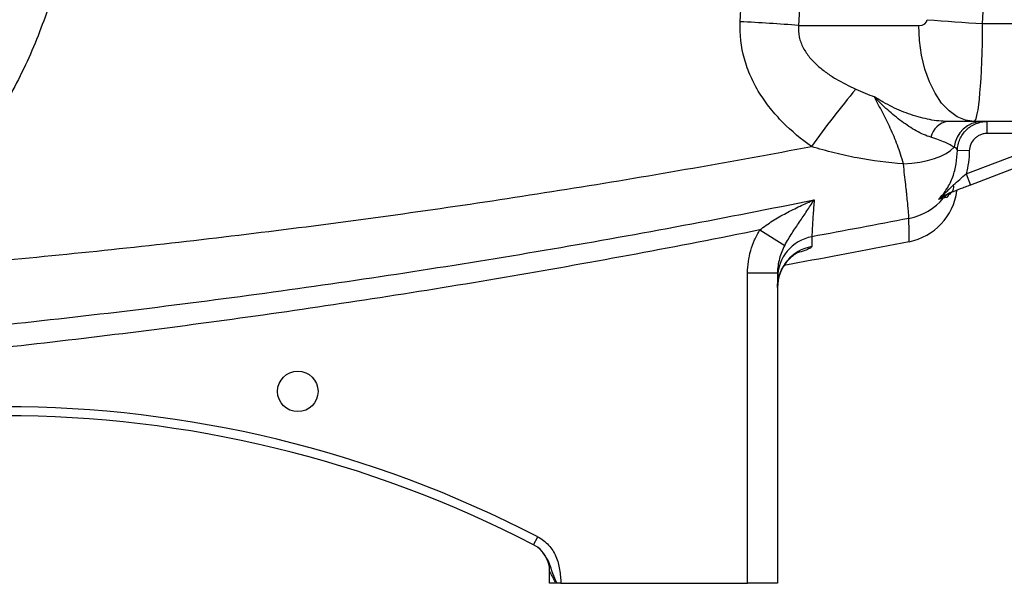
# Model space of a CAD drawing. Units: inches. Extents: x -34.6 to 65.3, y -21.7 to 35.
# Drawn here: x -26.3 to -19.8, y 1.2 to 4.9 of the extents above; entities that cross this region are included whole.
import ezdxf

# ---------------------------------------------------------------- set-up
doc = ezdxf.new("R2010")
doc.units = ezdxf.units.IN
doc.header["$MEASUREMENT"] = 0

msp = doc.modelspace()

# ---------------------------------------------------------------- linework, layer by layer
at = {"color": 7, "linetype": 'Continuous', "lineweight": 25}
for p, q in [((-21.1748, 4.858), (-20.3858, 4.858)), ((-19.9671, 4.8708), (-17.8096, 4.8708)), ((-20.0229, 4.228), (-20.1969, 4.228)), ((-17.8096, 4.228), (-20.0229, 4.228)), ((-19.9361, 4.1493), (-19.9361, 4.228)), ((-20.0754, 3.8838), (-19.3789, 4.1493)), ((-19.3789, 4.1493), (-19.9361, 4.1493)), ((-19.3508, 4.0757), (-20.0473, 3.8102)), ((-20.0542, 4.0349), (-20.1328, 4.0375)), ((-20.0754, 3.8838), (-20.0473, 3.8102)), ((-21.4291, 3.5157), (-21.2661, 3.4147)), ((-21.5103, 1.1965), (-21.5103, 3.234)), ((-21.5103, 3.234), (-21.3135, 3.234)), ((-21.3135, 3.234), (-21.3135, 1.1965)), ((-22.9152, 1.4492), (-22.888, 1.5016)), ((-22.8096, 1.1965), (-22.8096, 1.2747)), ((-22.7676, 1.1965), (-22.8096, 1.1965)), ((-22.7355, 1.1965), (-21.5103, 1.1965)), ((-21.3135, 1.1965), (-21.5103, 1.1965))]:
    msp.add_line(p, q, dxfattribs=at)
at = {"color": 7, "linetype": 'Continuous', "lineweight": 25, "flags": 128}
for points in [[(-20.0229, 4.228), (-20.0797, 4.2358), (-20.135, 4.2589), (-20.1876, 4.2967), (-20.2362, 4.3484), (-20.2795, 4.4125), (-20.3165, 4.4877), (-20.3462, 4.572), (-20.368, 4.6633), (-20.3813, 4.7594), (-20.3858, 4.858)], [(-20.4871, 3.9493), (-20.4322, 3.9533), (-20.3791, 3.9604), (-20.329, 3.9706), (-20.2829, 3.9837), (-20.2416, 3.9993), (-20.206, 4.0173), (-20.1768, 4.0371), (-20.1547, 4.0585)]]:
    msp.add_lwpolyline(points, dxfattribs=at)
at = {"color": 7, "linetype": 'Continuous', "lineweight": 25}
msp.add_circle((-24.4631, 2.4564), 0.1329, dxfattribs=at)
for centre, radius, start, end in [((-22.2881, -9.424), 14.3253, 85.54294, 87.07739), ((-19.2281, 18.2751), 13.4246, 265.29198, 266.84433), ((-15.7959, 0.2669), 6.5152, 140.16748, 144.35737), ((-20.1779, 4.098), 0.1314, 98.31312, 168.47627), ((-19.9651, 4.0373), 0.1908, 91.17227, 173.62523), ((-20.5261, 3.825), 0.3937, 281.13474, 352.40827), ((-20.1324, 3.6531), 0.1164, 110.88169, 140.94471), ((-20.2024, 3.7994), 0.0466, 305.13089, 15.47032), ((-20.5256, 3.9786), 0.3941, 281.00336, 320.22507), ((-21.0389, 3.201), 0.2746, 100.28446, 179.89248), ((-21.0385, 3.1364), 0.275, 100.37622, 179.93751), ((-26.3922, -5.2627), 7.6181, 62.61362, 117.38638), ((-26.3922, -5.2627), 7.5591, 62.61362, 117.38638), ((-23.0064, 1.2747), 0.1969, 360, 62.61979)]:
    msp.add_arc(centre, radius, start, end, dxfattribs=at)
for centre, major_axis, ratio, start_param, end_param in [((-63.7342, 6.1178), (43.8015, 0), 0.719064, 6.243584, 6.321157), ((-20.3858, 4.8973), (0.0559, 0), 0.704682, 4.712389, 6.243584), ((-20.0229, 4.8973), (0, 0.6693), 0.083475, 3.141593, 4.672787)]:
    msp.add_ellipse(centre, major_axis=major_axis, ratio=ratio, start_param=start_param, end_param=end_param, dxfattribs=at)
for points, knots in [([(-25.9196, 5.9273), (-25.9203, 5.9147), (-25.9217, 5.8894), (-25.9244, 5.8516), (-25.9274, 5.8138), (-25.9308, 5.776), (-25.9346, 5.7383), (-25.9388, 5.7007), (-25.9434, 5.6631), (-25.9484, 5.6255), (-25.9538, 5.588), (-25.9596, 5.5505), (-25.9658, 5.5131), (-25.9724, 5.4757), (-25.9794, 5.4384), (-25.9868, 5.4011), (-25.9946, 5.3638), (-26.0028, 5.3266), (-26.0243, 5.2338), (-26.0637, 5.0866), (-26.1295, 4.8878), (-26.2069, 4.6932), (-26.2955, 4.5035), (-26.3946, 4.3195), (-26.504, 4.1421), (-26.6235, 3.9712), (-26.7254, 3.8421), (-26.8036, 3.7506), (-26.8542, 3.694), (-26.9058, 3.6384), (-26.9586, 3.5841), (-27.0124, 3.5309), (-27.0674, 3.4788), (-27.1234, 3.4279), (-27.1805, 3.3782), (-27.2388, 3.3296), (-27.2981, 3.2821), (-27.3385, 3.2514), (-27.3587, 3.2361)], [0, 0, 0, 0, 0.012037, 0.024068, 0.036094, 0.048117, 0.060137, 0.072157, 0.084177, 0.096199, 0.108224, 0.120253, 0.132288, 0.14433, 0.156381, 0.168441, 0.180512, 0.192596, 0.204693, 0.271216, 0.337543, 0.403895, 0.470497, 0.536752, 0.602808, 0.668886, 0.735206, 0.759357, 0.78346, 0.807526, 0.831566, 0.85559, 0.879608, 0.903633, 0.927673, 0.951741, 0.975846, 1, 1, 1, 1]), ([(-21.0905, 4.0635), (-21.1579, 4.1112), (-21.2208, 4.1636), (-21.3071, 4.2508), (-21.3345, 4.2813), (-21.3732, 4.3296), (-21.3857, 4.3461), (-21.4095, 4.3798), (-21.4209, 4.3969), (-21.4532, 4.4492), (-21.4725, 4.4853), (-21.4976, 4.5415), (-21.5053, 4.5606), (-21.5194, 4.5996), (-21.5257, 4.6194), (-21.553, 4.7185), (-21.5622, 4.7996), (-21.5577, 4.8827)], [0, 0, 0, 0, 0.25, 0.25, 0.375, 0.375, 0.4375, 0.4375, 0.5, 0.5, 0.625, 0.625, 0.6875, 0.6875, 0.75, 0.75, 1, 1, 1, 1]), ([(-21.1748, 4.858), (-21.1775, 4.8325), (-21.1762, 4.8073), (-21.1682, 4.7698), (-21.1645, 4.7575), (-21.1557, 4.7337), (-21.1505, 4.7221), (-21.1326, 4.6883), (-21.1183, 4.6677), (-21.0867, 4.6294), (-21.0693, 4.6117), (-21.0415, 4.5867), (-21.0319, 4.5786), (-21.0124, 4.563), (-21.0025, 4.5555), (-20.9723, 4.5338), (-20.9516, 4.5203), (-20.8882, 4.4824), (-20.8442, 4.4602), (-20.799, 4.4402)], [0, 0, 0, 0, 0.125, 0.125, 0.1875, 0.1875, 0.25, 0.25, 0.375, 0.375, 0.5, 0.5, 0.5625, 0.5625, 0.625, 0.625, 0.75, 0.75, 1, 1, 1, 1]), ([(-20.1969, 4.228), (-20.2348, 4.228), (-20.2743, 4.2324), (-20.3347, 4.2439), (-20.355, 4.2486), (-20.3961, 4.2596), (-20.4168, 4.2659), (-20.4581, 4.2799), (-20.4786, 4.2876), (-20.5194, 4.3044), (-20.5398, 4.3135), (-20.58, 4.333), (-20.5999, 4.3433), (-20.6293, 4.3598), (-20.639, 4.3654), (-20.6536, 4.3741), (-20.6584, 4.3771), (-20.668, 4.383), (-20.6728, 4.3861), (-20.6775, 4.3891)], [0, 0, 0, 0, 0.25, 0.25, 0.375, 0.375, 0.5, 0.5, 0.625, 0.625, 0.75, 0.75, 0.875, 0.875, 0.9375, 0.9375, 0.96875, 0.96875, 1, 1, 1, 1]), ([(-20.3066, 4.1243), (-20.3227, 4.129), (-20.3387, 4.1351), (-20.3708, 4.1493), (-20.3868, 4.1574), (-20.4188, 4.1752), (-20.4347, 4.1849), (-20.4664, 4.2057), (-20.4823, 4.2167), (-20.5292, 4.2513), (-20.56, 4.2765), (-20.6051, 4.3168), (-20.6199, 4.3307), (-20.6418, 4.3521), (-20.649, 4.3594), (-20.6634, 4.3741), (-20.6705, 4.3816), (-20.6775, 4.3891)], [0, 0, 0, 0, 0.125, 0.125, 0.25, 0.25, 0.375, 0.375, 0.5, 0.5, 0.75, 0.75, 0.875, 0.875, 0.9375, 0.9375, 1, 1, 1, 1]), ([(-20.4871, 3.9493), (-20.4988, 3.9925), (-20.5118, 4.0331), (-20.5404, 4.1107), (-20.5562, 4.1477), (-20.5896, 4.2195), (-20.6073, 4.2544), (-20.6429, 4.3229), (-20.6608, 4.3565), (-20.6775, 4.3891)], [0, 0, 0, 0, 0.25, 0.25, 0.5, 0.5, 0.75, 0.75, 1, 1, 1, 1]), ([(-20.1328, 4.0375), (-20.1324, 4.0502), (-20.1308, 4.0627), (-20.1251, 4.0875), (-20.1211, 4.0994), (-20.1059, 4.1338), (-20.0911, 4.1551), (-20.0638, 4.1815), (-20.054, 4.1893), (-20.0329, 4.203), (-20.0216, 4.2089), (-19.9982, 4.2184), (-19.9862, 4.222), (-19.9615, 4.2268), (-19.9488, 4.228), (-19.9361, 4.228)], [0, 0, 0, 0, 0.125, 0.125, 0.25, 0.25, 0.5, 0.5, 0.625, 0.625, 0.75, 0.75, 0.875, 0.875, 1, 1, 1, 1]), ([(-19.9361, 4.1493), (-19.9437, 4.1493), (-19.9513, 4.1486), (-19.9662, 4.1457), (-19.9734, 4.1435), (-19.9874, 4.1378), (-19.9942, 4.1343), (-20.0068, 4.1261), (-20.0127, 4.1214), (-20.0291, 4.1055), (-20.038, 4.0928), (-20.0502, 4.0653), (-20.0537, 4.0502), (-20.0542, 4.0349)], [0, 0, 0, 0, 0.125, 0.125, 0.25, 0.25, 0.375, 0.375, 0.5, 0.5, 0.75, 0.75, 1, 1, 1, 1]), ([(-20.1547, 4.0585), (-20.1619, 4.0636), (-20.1705, 4.0688), (-20.1907, 4.0797), (-20.2023, 4.0853), (-20.2278, 4.0966), (-20.2417, 4.1023), (-20.2721, 4.1135), (-20.2886, 4.119), (-20.3066, 4.1243)], [0, 0, 0, 0, 0.25, 0.25, 0.5, 0.5, 0.75, 0.75, 1, 1, 1, 1]), ([(-27.3587, 3.2361), (-26.833, 3.2759), (-26.3078, 3.3231), (-25.2592, 3.432), (-24.7358, 3.4937), (-23.6906, 3.6317), (-23.1687, 3.708), (-22.1278, 3.875), (-21.6085, 3.9657), (-21.0905, 4.0635)], [0, 0, 0, 0, 0.25, 0.25, 0.5, 0.5, 0.75, 0.75, 1, 1, 1, 1]), ([(-20.4871, 3.9493), (-20.589, 3.9566), (-20.6901, 3.9695), (-20.8411, 3.998), (-20.8914, 4.0091), (-20.9914, 4.0342), (-21.0411, 4.0482), (-21.0905, 4.0635)], [0, 0, 0, 0, 0.5, 0.5, 0.75, 0.75, 1, 1, 1, 1]), ([(-20.2566, 3.7163), (-20.2461, 3.7268), (-20.2362, 3.7379), (-20.2178, 3.7611), (-20.2093, 3.7731), (-20.1937, 3.7979), (-20.1866, 3.8107), (-20.1737, 3.8371), (-20.168, 3.8507), (-20.1527, 3.8924), (-20.1456, 3.9208), (-20.136, 3.9786), (-20.1337, 4.008), (-20.1328, 4.0375)], [0, 0, 0, 0, 0.125, 0.125, 0.25, 0.25, 0.375, 0.375, 0.5, 0.5, 0.75, 0.75, 1, 1, 1, 1]), ([(-20.1328, 4.0375), (-20.1335, 4.042), (-20.1352, 4.0462), (-20.1421, 4.0532), (-20.1473, 4.0561), (-20.1547, 4.0585)], [0, 0, 0, 0, 0.5, 0.5, 1, 1, 1, 1]), ([(-20.0542, 4.0349), (-20.055, 4.0092), (-20.0569, 3.9837), (-20.0638, 3.9333), (-20.0687, 3.9084), (-20.0754, 3.8838)], [0, 0, 0, 0, 0.5, 0.5, 1, 1, 1, 1]), ([(-20.4504, 3.5918), (-20.4504, 3.5972), (-20.4512, 3.6094), (-20.4537, 3.6377), (-20.4547, 3.6489), (-20.4572, 3.6742), (-20.4586, 3.6883), (-20.4618, 3.7193), (-20.4635, 3.7362), (-20.4665, 3.7638), (-20.4675, 3.7734), (-20.4696, 3.7929), (-20.4707, 3.803), (-20.4741, 3.8339), (-20.4765, 3.8555), (-20.4816, 3.9009), (-20.4843, 3.9247), (-20.4871, 3.9493)], [0, 0, 0, 0, 0.25, 0.25, 0.375, 0.375, 0.5, 0.5, 0.625, 0.625, 0.6875, 0.6875, 0.75, 0.75, 0.875, 0.875, 1, 1, 1, 1]), ([(-20.1575, 3.8119), (-20.1442, 3.8235), (-20.1309, 3.8355), (-20.1035, 3.8596), (-20.0896, 3.8717), (-20.0754, 3.8838)], [0, 0, 0, 0, 0.5, 0.5, 1, 1, 1, 1]), ([(-20.1575, 3.8119), (-20.166, 3.8043), (-20.1742, 3.7964), (-20.1904, 3.7804), (-20.1984, 3.7722), (-20.2226, 3.7478), (-20.2391, 3.7316), (-20.2566, 3.7163)], [0, 0, 0, 0, 0.25, 0.25, 0.5, 0.5, 1, 1, 1, 1]), ([(-20.1756, 3.7613), (-20.1832, 3.7584), (-20.1902, 3.7551), (-20.2037, 3.7482), (-20.2102, 3.7445), (-20.2297, 3.733), (-20.2426, 3.7247), (-20.2566, 3.7163)], [0, 0, 0, 0, 0.25, 0.25, 0.5, 0.5, 1, 1, 1, 1]), ([(-20.1563, 3.7686), (-20.1677, 3.7643), (-20.1762, 3.7584), (-20.1902, 3.7449), (-20.1957, 3.7373), (-20.1999, 3.7288)], [0, 0, 0, 0, 0.5, 0.5, 1, 1, 1, 1]), ([(-20.0473, 3.8102), (-20.0586, 3.8059), (-20.0698, 3.8016), (-20.092, 3.7931), (-20.1031, 3.7889), (-20.1356, 3.7765), (-20.1561, 3.7687), (-20.1756, 3.7613)], [0, 0, 0, 0, 0.25, 0.25, 0.5, 0.5, 1, 1, 1, 1]), ([(-27.9917, 2.7471), (-27.4107, 2.7922), (-26.8305, 2.8463), (-25.6719, 2.972), (-25.0939, 3.0437), (-23.9405, 3.2046), (-23.3651, 3.2939), (-22.217, 3.4903), (-21.644, 3.5975), (-21.073, 3.7138)], [0, 0, 0, 0, 0.25, 0.25, 0.5, 0.5, 0.75, 0.75, 1, 1, 1, 1]), ([(-21.4291, 3.5157), (-21.4025, 3.5376), (-21.3745, 3.5571), (-21.3169, 3.5935), (-21.2872, 3.6104), (-21.227, 3.6424), (-21.1965, 3.6575), (-21.1504, 3.6792), (-21.135, 3.6863), (-21.1041, 3.7002), (-21.0885, 3.7071), (-21.073, 3.7138)], [0, 0, 0, 0, 0.25, 0.25, 0.5, 0.5, 0.75, 0.75, 0.875, 0.875, 1, 1, 1, 1]), ([(-21.2661, 3.4147), (-21.2583, 3.4293), (-21.2504, 3.443), (-21.2343, 3.4696), (-21.2262, 3.4824), (-21.2018, 3.52), (-21.1854, 3.5442), (-21.1529, 3.5922), (-21.1368, 3.6161), (-21.1129, 3.6524), (-21.1049, 3.6646), (-21.089, 3.6891), (-21.081, 3.7015), (-21.073, 3.7138)], [0, 0, 0, 0, 0.125, 0.125, 0.25, 0.25, 0.5, 0.5, 0.75, 0.75, 0.875, 0.875, 1, 1, 1, 1]), ([(-21.073, 3.7138), (-21.0742, 3.6968), (-21.0753, 3.6806), (-21.0775, 3.6494), (-21.0785, 3.6346), (-21.0813, 3.5928), (-21.0828, 3.5684), (-21.0847, 3.5372), (-21.0853, 3.5276), (-21.0863, 3.5106), (-21.0867, 3.5032), (-21.0876, 3.4841), (-21.0879, 3.4755), (-21.0879, 3.4712)], [0, 0, 0, 0, 0.125, 0.125, 0.25, 0.25, 0.5, 0.5, 0.625, 0.625, 0.75, 0.75, 1, 1, 1, 1]), ([(-20.2228, 3.7265), (-20.225, 3.7259), (-20.2287, 3.7249), (-20.2397, 3.7216), (-20.247, 3.7193), (-20.2566, 3.7163)], [0, 0, 0, 0, 0.5, 0.5, 1, 1, 1, 1]), ([(-20.4501, 3.4387), (-20.4501, 3.4387), (-20.4501, 3.4515), (-20.4502, 3.5026), (-20.4503, 3.5408), (-20.4504, 3.5918)], [0, 0, 0, 0, 0.5, 0.5, 1, 1, 1, 1]), ([(-21.4291, 3.5157), (-21.9699, 3.4064), (-22.5121, 3.3053), (-23.599, 3.1194), (-24.1437, 3.0345), (-25.2355, 2.8804), (-25.7827, 2.8113), (-26.8796, 2.6888), (-27.4288, 2.6356), (-27.9787, 2.5902)], [0, 0, 0, 0, 0.25, 0.25, 0.5, 0.5, 0.75, 0.75, 1, 1, 1, 1]), ([(-21.5103, 3.234), (-21.5103, 3.2839), (-21.5032, 3.3325), (-21.4826, 3.4038), (-21.474, 3.4273), (-21.4538, 3.4726), (-21.4422, 3.4945), (-21.4291, 3.5157)], [0, 0, 0, 0, 0.5, 0.5, 0.75, 0.75, 1, 1, 1, 1]), ([(-20.4501, 3.4387), (-20.6931, 3.3912), (-20.9661, 3.3379), (-21.24, 3.2891), (-21.2701, 3.2837)], [0, 0, 0, 0, 0.890156, 1, 1, 1, 1]), ([(-21.313, 3.1387), (-21.3132, 3.1403), (-21.3149, 3.1598), (-21.308, 3.1958), (-21.2935, 3.2431), (-21.2719, 3.2831), (-21.2475, 3.3152), (-21.2229, 3.3392), (-21.2014, 3.3556), (-21.1849, 3.3657), (-21.1752, 3.3706), (-21.1714, 3.3722), (-21.1725, 3.3717), (-21.1726, 3.3717)], [0, 0, 0, 0, 0.0127882, 0.1555902, 0.2873293, 0.4098373, 0.5227609, 0.6246462, 0.7156527, 0.8016724, 0.8921616, 0.9932644, 1, 1, 1, 1]), ([(-21.2661, 3.4147), (-21.2734, 3.4009), (-21.28, 3.3868), (-21.2917, 3.3577), (-21.2967, 3.3427), (-21.309, 3.2972), (-21.3135, 3.266), (-21.3135, 3.234)], [0, 0, 0, 0, 0.25, 0.25, 0.5, 0.5, 1, 1, 1, 1]), ([(-22.888, 1.5016), (-22.8611, 1.4877), (-22.8374, 1.4695), (-22.8066, 1.4362), (-22.7975, 1.4244), (-22.7812, 1.3994), (-22.7741, 1.3861), (-22.7621, 1.3584), (-22.7573, 1.3443), (-22.7496, 1.3155), (-22.7467, 1.3009), (-22.7422, 1.2713), (-22.7406, 1.2564), (-22.7377, 1.2265), (-22.7365, 1.2115), (-22.7355, 1.1965)], [0, 0, 0, 0, 0.25, 0.25, 0.375, 0.375, 0.5, 0.5, 0.625, 0.625, 0.75, 0.75, 0.875, 0.875, 1, 1, 1, 1]), ([(-22.8607, 1.4076), (-22.8609, 1.4079), (-22.8737, 1.4268), (-22.8946, 1.4381), (-22.9152, 1.4492)], [0, 0, 0, 0, 0.014984, 1, 1, 1, 1]), ([(-22.7676, 1.1965), (-22.7721, 1.2052), (-22.7766, 1.2137), (-22.7854, 1.2303), (-22.7897, 1.2382), (-22.7977, 1.2532), (-22.8015, 1.26), (-22.806, 1.2682), (-22.8073, 1.2706), (-22.8091, 1.2738), (-22.8096, 1.2747), (-22.8096, 1.2747)], [0, 0, 0, 0, 0.25, 0.25, 0.5, 0.5, 0.75, 0.75, 0.875, 0.875, 1, 1, 1, 1]), ([(-22.7355, 1.1965), (-22.74, 1.1965), (-22.7444, 1.1965), (-22.7532, 1.1965), (-22.7575, 1.1965), (-22.7616, 1.1965)], [0, 0, 0, 0, 0.5, 0.5, 1, 1, 1, 1])]:
    msp.add_open_spline(points, degree=3, knots=knots, dxfattribs=at)
for points in [[(-21.5577, 4.8827), (-21.5518, 4.9906), (-21.5467, 5.0985), (-21.5424, 5.2065)], [(-21.1609, 5.1534), (-21.1649, 5.0549), (-21.1696, 4.9564), (-21.1748, 4.858)], [(-20.799, 4.4402), (-20.759, 4.4225), (-20.7185, 4.4053), (-20.6775, 4.3891)], [(-20.1999, 3.7288), (-20.2062, 3.7284), (-20.2136, 3.7278), (-20.2228, 3.7265)], [(-20.4504, 3.5918), (-20.6627, 3.5504), (-20.8752, 3.5103), (-21.0879, 3.4712)], [(-21.0879, 3.4712), (-21.088, 3.4469), (-21.088, 3.4255), (-21.088, 3.4069)], [(-22.9159, 1.4495), (-22.9159, 1.4495), (-22.9156, 1.4494), (-22.9152, 1.4492)], [(-22.7616, 1.1965), (-22.7636, 1.1965), (-22.7656, 1.1965), (-22.7676, 1.1965)]]:
    msp.add_open_spline(points, degree=3, dxfattribs=at)
at = {"color": 8, "linetype": 'Continuous', "lineweight": 25}
for points, knots in [([(-21.088, 3.4069), (-21.0898, 3.4038), (-21.0934, 3.3976), (-21.1235, 3.3844), (-21.1549, 3.3733), (-21.1811, 3.3661), (-21.1862, 3.3647)], [0, 0, 0, 0, 0.308111, 0.616247, 0.924447, 1, 1, 1, 1]), ([(-22.7616, 1.1965), (-22.7711, 1.2178), (-22.794, 1.2691), (-22.8129, 1.3441), (-22.8471, 1.3894), (-22.8607, 1.4076)], [0, 0, 0, 0, 0.298857, 0.719498, 1, 1, 1, 1])]:
    msp.add_open_spline(points, degree=3, knots=knots, dxfattribs=at)

doc.saveas('drawing.dxf')
